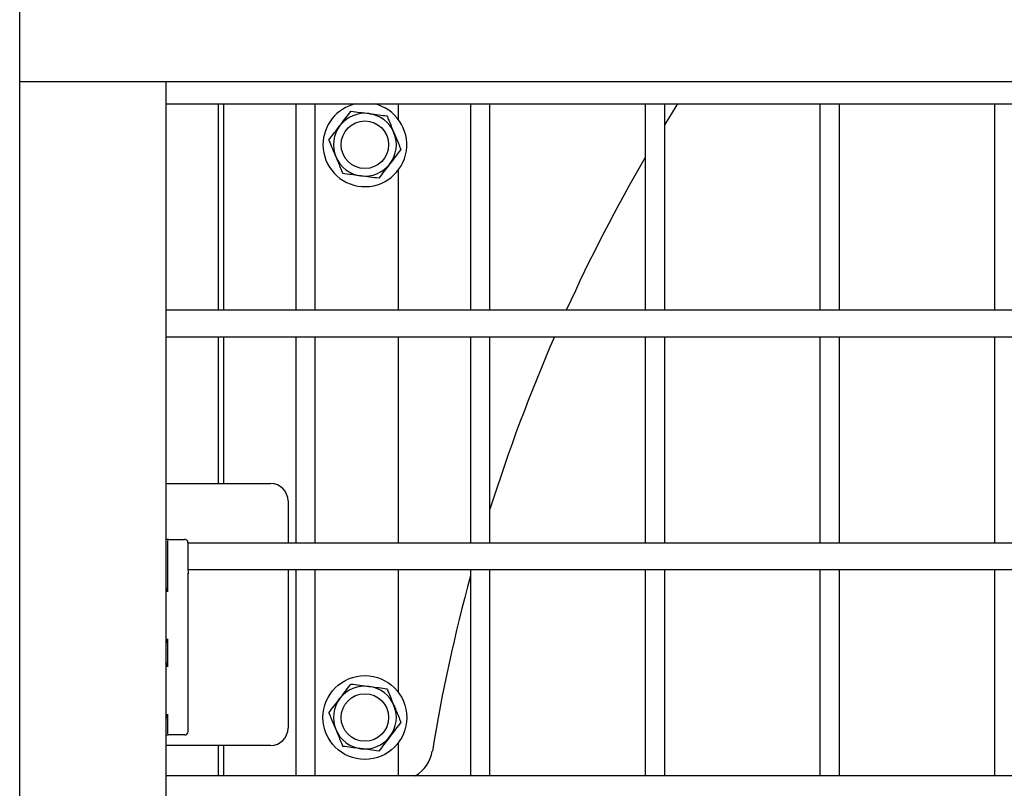
# Model space of a CAD drawing. Units: millimetres. Extents: x -28648 to 78730, y -296 to 15304.
# Drawn here: x 10638 to 10920, y 3463 to 3683 of the extents above; entities that cross this region are included whole.
import ezdxf

# ---------------------------------------------------------------- set-up
doc = ezdxf.new("R2010")
doc.units = ezdxf.units.MM
doc.layers.add('NIJHA_ter_toestel', color=7, linetype='Continuous')

# ---------------------------------------------------------------- blocks, each defined once
blk = doc.blocks.new('NIJHA_ter_Activity Court Doelgebied')
at = {"layer": 'NIJHA_ter_toestel', "color": 7, "linetype": 'Continuous', "lineweight": 25}
for p, q in [((1813.2, 3204.99), (1813.2, 4345.93)), ((3609, 3895), (1813.2, 3895)), ((1855, 3895), (1855, 3637.33)), ((1855, 3888.7), (3629, 3888.7)), ((1870, 3888.7), (1870, 3829.63)), ((1871.5, 3888.7), (1871.5, 3829.63)), ((1892.2, 3888.7), (1892.2, 3829.63)), ((1897.8, 3829.63), (1897.8, 3888.7)), ((1921.5, 3888.7), (1921.5, 3884.33)), ((1942.2, 3888.7), (1942.2, 3829.63)), ((1947.8, 3829.63), (1947.8, 3888.7)), ((1992.2, 3888.7), (1992.2, 3829.63)), ((1997.8, 3829.63), (1997.8, 3888.7)), ((2042.2, 3888.7), (2042.2, 3829.63)), ((2047.8, 3829.63), (2047.8, 3888.7)), ((2092.2, 3888.7), (2092.2, 3829.63)), ((1921.5, 3869.67), (1921.5, 3829.63)), ((3635, 3829.63), (1855, 3829.63)), ((1855, 3822.03), (3635, 3822.03)), ((1870, 3822.03), (1870, 3780)), ((1871.5, 3822.03), (1871.5, 3780)), ((1892.2, 3822.03), (1892.2, 3762.97)), ((1897.8, 3762.97), (1897.8, 3822.03)), ((1921.5, 3822.03), (1921.5, 3762.97)), ((1942.2, 3822.03), (1942.2, 3762.97)), ((1947.8, 3762.97), (1947.8, 3822.03)), ((1992.2, 3822.03), (1992.2, 3762.97)), ((1997.8, 3762.97), (1997.8, 3822.03)), ((2042.2, 3822.03), (2042.2, 3762.97)), ((2047.8, 3762.97), (2047.8, 3822.03)), ((2092.2, 3822.03), (2092.2, 3762.97)), ((1855, 3780), (1885, 3780)), ((1890, 3775), (1890, 3762.97)), ((1855, 3764), (1855.21, 3764)), ((1855.81, 3764), (1855.21, 3764)), ((1855.51, 3763.7), (1855.51, 3749.01)), ((1855.81, 3764), (1855.87, 3764)), ((1855.87, 3764), (1858.23, 3764)), ((1858.23, 3764), (1860.23, 3764)), ((1860.23, 3764), (1860.39, 3764)), ((1861.22, 3763.56), (1861.25, 3763.51)), ((3628.65, 3762.97), (1861.35, 3762.97)), ((1861.34, 3755.37), (3628.66, 3755.37)), ((1861.43, 3709), (1861.43, 3754.09)), ((1861.43, 3754.09), (1861.43, 3754.09)), ((1890, 3755.37), (1890, 3710)), ((1892.2, 3755.37), (1892.2, 3696.3)), ((1897.8, 3696.3), (1897.8, 3755.37)), ((1921.5, 3755.37), (1921.5, 3720.33)), ((1942.2, 3755.37), (1942.2, 3696.3)), ((1947.8, 3696.3), (1947.8, 3755.37)), ((1992.2, 3755.37), (1992.2, 3696.3)), ((1997.8, 3696.3), (1997.8, 3755.37)), ((2042.2, 3755.37), (2042.2, 3696.3)), ((2047.8, 3696.3), (2047.8, 3755.37)), ((2092.2, 3755.37), (2092.2, 3696.3)), ((1855.51, 3735.49), (1855.51, 3727.51)), ((1855.51, 3713.99), (1855.51, 3708.3)), ((1855.21, 3708), (1855, 3708)), ((1855.21, 3708), (1855.81, 3708)), ((1855.87, 3708), (1855.81, 3708)), ((1858.23, 3708), (1855.87, 3708)), ((1860.23, 3708), (1858.23, 3708)), ((1860.43, 3708), (1860.23, 3708)), ((1860.43, 3708), (1860.43, 3708)), ((1885, 3705), (1855, 3705)), ((1870, 3705), (1870, 3696.3)), ((1871.5, 3705), (1871.5, 3696.3)), ((1921.5, 3705.67), (1921.5, 3696.3)), ((3635, 3696.3), (1855, 3696.3))]:
    blk.add_line(p, q, dxfattribs=at)
at = {"layer": 'NIJHA_ter_toestel', "color": 7, "linetype": 'Continuous', "lineweight": 25, "flags": 128}
for points in [[(2001.49, 3888.7), (2001.01, 3887.94), (1997.8, 3882.75)], [(1861.42, 3754.1), (1861.41, 3754.29), (1861.4, 3754.34)]]:
    blk.add_lwpolyline(points, dxfattribs=at)
at = {"layer": 'NIJHA_ter_toestel', "color": 7, "linetype": 'Continuous', "lineweight": 25}
for centre, radius in [((1912, 3877), 6.8), ((1912, 3713), 12), ((1912, 3713), 6.8)]:
    blk.add_circle(centre, radius, dxfattribs=at)
for centre, radius, start, end in [((1912, 3877), 12, 102.8386, 180), ((1912, 3877), 12, 180, 77.1614), ((1912, 3877), 9, 82.5227, 142.5227), ((1912, 3877), 9, 22.5227, 82.5227), ((1912, 3877), 9, 142.5227, 202.5227), ((1912, 3877), 9, 322.5227, 22.5227), ((1912, 3877), 9, 202.5227, 262.5227), ((2424.71, 3622.46), 500, 149.885, 155.522), ((1912, 3877), 9, 262.5227, 322.5227), ((2424.71, 3622.46), 500, 156.4753, 162.5197), ((1885, 3775), 5, 0, 90), ((1860.39, 3763), 1, 34.1928, 90), ((1860.8, 3763.28), 0.5, 27.5066, 34.209), ((2424.71, 3622.46), 500, 164.8008, 170.6862), ((1912, 3713), 9, 82.5227, 142.5227), ((1912, 3713), 9, 22.5227, 82.5227), ((1912, 3713), 9, 142.5227, 202.5227), ((1912, 3713), 9, 322.5227, 22.5227), ((1860.43, 3709), 1, 270, 0), ((1885, 3710), 5, 270, 0), ((1912, 3713), 9, 202.5227, 262.5227), ((1912, 3713), 9, 262.5227, 322.5227), ((1921.43, 3705), 10, 299.5414, 350.6862)]:
    blk.add_arc(centre, radius, start, end, dxfattribs=at)
for centre, major_axis, ratio, start_param, end_param in [((1861.46, 3759), (0, -5), 0.034921, 3.785094, 6.084076), ((1853.5, 3749), (1.42, 1.42), 0.998783, 6.043188, 6.2209), ((1853.5, 3735.5), (1.42, -1.42), 0.998783, 0.062285, 0.239997), ((1853.5, 3727.5), (1.42, 1.42), 0.998783, 6.043188, 6.2209), ((1853.5, 3714), (1.42, -1.42), 0.998783, 0.062285, 0.239997)]:
    blk.add_ellipse(centre, major_axis=major_axis, ratio=ratio, start_param=start_param, end_param=end_param, dxfattribs=at)
for points, knots in [([(1904.86, 3882.48), (1904.93, 3882.57), (1905.5, 3883.31), (1906.57, 3884.71), (1907.53, 3885.97), (1908.02, 3886.6)], [0, 0, 0, 0, 0.070059, 0.530769, 1, 1, 1, 1]), ([(1908.02, 3886.6), (1908.86, 3886.49), (1910.54, 3886.27), (1912.29, 3886.04), (1913.17, 3885.92)], [0, 0, 0, 0, 0.495467, 1, 1, 1, 1]), ([(1913.17, 3885.92), (1913.29, 3885.91), (1914.22, 3885.79), (1915.96, 3885.56), (1917.53, 3885.35), (1918.32, 3885.25)], [0, 0, 0, 0, 0.070093, 0.530774, 1, 1, 1, 1]), ([(1918.32, 3885.25), (1918.49, 3884.84), (1919.14, 3883.28), (1919.81, 3881.65), (1920.31, 3880.45)], [0, 0, 0, 0, 0.2575233, 1, 1, 1, 1]), ([(1901.7, 3878.35), (1902.21, 3879.02), (1903.25, 3880.37), (1904.32, 3881.77), (1904.86, 3882.48)], [0, 0, 0, 0, 0.4954418, 1, 1, 1, 1]), ([(1920.31, 3880.45), (1920.49, 3880.01), (1921.17, 3878.39), (1921.82, 3876.8), (1922.3, 3875.65)], [0, 0, 0, 0, 0.268646, 1, 1, 1, 1]), ([(1901.7, 3878.35), (1901.86, 3877.95), (1902.51, 3876.38), (1903.19, 3874.76), (1903.69, 3873.55)], [0, 0, 0, 0, 0.257564, 1, 1, 1, 1]), ([(1922.3, 3875.65), (1921.79, 3874.98), (1920.75, 3873.63), (1919.68, 3872.23), (1919.14, 3871.52)], [0, 0, 0, 0, 0.495476, 1, 1, 1, 1]), ([(1903.69, 3873.55), (1903.87, 3873.12), (1904.54, 3871.49), (1905.2, 3869.91), (1905.68, 3868.75)], [0, 0, 0, 0, 0.268646, 1, 1, 1, 1]), ([(1919.14, 3871.52), (1919.07, 3871.43), (1918.5, 3870.69), (1917.43, 3869.29), (1916.47, 3868.03), (1915.98, 3867.4)], [0, 0, 0, 0, 0.070094, 0.530769, 1, 1, 1, 1]), ([(1910.83, 3868.08), (1910.71, 3868.09), (1909.78, 3868.21), (1908.04, 3868.44), (1906.47, 3868.65), (1905.68, 3868.75)], [0, 0, 0, 0, 0.070087, 0.530773, 1, 1, 1, 1]), ([(1915.98, 3867.4), (1915.14, 3867.51), (1913.46, 3867.73), (1911.71, 3867.96), (1910.83, 3868.08)], [0, 0, 0, 0, 0.495468, 1, 1, 1, 1]), ([(1861.35, 3763), (1861.35, 3763), (1861.35, 3763.01), (1861.36, 3763.01), (1861.36, 3763.03), (1861.36, 3763.06), (1861.36, 3763.12), (1861.34, 3763.25), (1861.3, 3763.41), (1861.24, 3763.52), (1861.22, 3763.56)], [0, 0, 0, 0, 0.0058429, 0.018317, 0.0368529, 0.0745948, 0.1515488, 0.3133585, 0.7082235, 1, 1, 1, 1]), ([(1855.51, 3749.01), (1855.51, 3749.01), (1855.51, 3749.24), (1855.45, 3749.59), (1855.28, 3749.92), (1855.21, 3750.04)], [0, 0, 0, 0, 0.007866, 0.628982, 1, 1, 1, 1]), ([(1855.21, 3734.46), (1855.28, 3734.58), (1855.45, 3734.91), (1855.51, 3735.26), (1855.51, 3735.49), (1855.51, 3735.49)], [0, 0, 0, 0, 0.371018, 0.992134, 1, 1, 1, 1]), ([(1855.51, 3727.51), (1855.51, 3727.51), (1855.51, 3727.74), (1855.45, 3728.09), (1855.28, 3728.42), (1855.21, 3728.54)], [0, 0, 0, 0, 0.007864, 0.629055, 1, 1, 1, 1]), ([(1904.86, 3718.48), (1904.93, 3718.57), (1905.5, 3719.31), (1906.57, 3720.71), (1907.53, 3721.97), (1908.02, 3722.6)], [0, 0, 0, 0, 0.070095, 0.530769, 1, 1, 1, 1]), ([(1908.02, 3722.6), (1908.86, 3722.49), (1910.54, 3722.27), (1912.29, 3722.04), (1913.17, 3721.92)], [0, 0, 0, 0, 0.495467, 1, 1, 1, 1]), ([(1913.17, 3721.92), (1913.29, 3721.91), (1914.22, 3721.79), (1915.96, 3721.56), (1917.53, 3721.35), (1918.32, 3721.25)], [0, 0, 0, 0, 0.070087, 0.530774, 1, 1, 1, 1]), ([(1918.32, 3721.25), (1918.49, 3720.84), (1919.14, 3719.28), (1919.81, 3717.65), (1920.31, 3716.45)], [0, 0, 0, 0, 0.2575233, 1, 1, 1, 1]), ([(1901.7, 3714.35), (1902.21, 3715.02), (1903.25, 3716.37), (1904.32, 3717.77), (1904.86, 3718.48)], [0, 0, 0, 0, 0.495477, 1, 1, 1, 1]), ([(1901.7, 3714.35), (1901.86, 3713.95), (1902.51, 3712.38), (1903.19, 3710.76), (1903.69, 3709.55)], [0, 0, 0, 0, 0.2575233, 1, 1, 1, 1]), ([(1920.31, 3716.45), (1920.49, 3716.01), (1921.17, 3714.39), (1921.82, 3712.8), (1922.3, 3711.65)], [0, 0, 0, 0, 0.268646, 1, 1, 1, 1]), ([(1855.21, 3712.96), (1855.28, 3713.08), (1855.45, 3713.41), (1855.51, 3713.76), (1855.51, 3713.99), (1855.51, 3713.99)], [0, 0, 0, 0, 0.371018, 0.992134, 1, 1, 1, 1]), ([(1922.3, 3711.65), (1921.79, 3710.98), (1920.75, 3709.63), (1919.68, 3708.23), (1919.14, 3707.52)], [0, 0, 0, 0, 0.495441, 1, 1, 1, 1]), ([(1903.69, 3709.55), (1903.87, 3709.12), (1904.54, 3707.49), (1905.2, 3705.91), (1905.68, 3704.75)], [0, 0, 0, 0, 0.268646, 1, 1, 1, 1]), ([(1919.14, 3707.52), (1919.07, 3707.43), (1918.5, 3706.69), (1917.43, 3705.29), (1916.47, 3704.03), (1915.98, 3703.4)], [0, 0, 0, 0, 0.070094, 0.530769, 1, 1, 1, 1]), ([(1910.83, 3704.08), (1910.71, 3704.09), (1909.78, 3704.21), (1908.04, 3704.44), (1906.47, 3704.65), (1905.68, 3704.75)], [0, 0, 0, 0, 0.070093, 0.530773, 1, 1, 1, 1]), ([(1915.98, 3703.4), (1915.14, 3703.51), (1913.46, 3703.73), (1911.71, 3703.96), (1910.83, 3704.08)], [0, 0, 0, 0, 0.495468, 1, 1, 1, 1])]:
    blk.add_open_spline(points, degree=3, knots=knots, dxfattribs=at)

msp = doc.modelspace()

# ---------------------------------------------------------------- block references
at = {"layer": 'NIJHA_ter_toestel'}
msp.add_blockref('NIJHA_ter_Activity Court Doelgebied', (8825.24, -230.1), dxfattribs=at)

doc.saveas('drawing.dxf')
